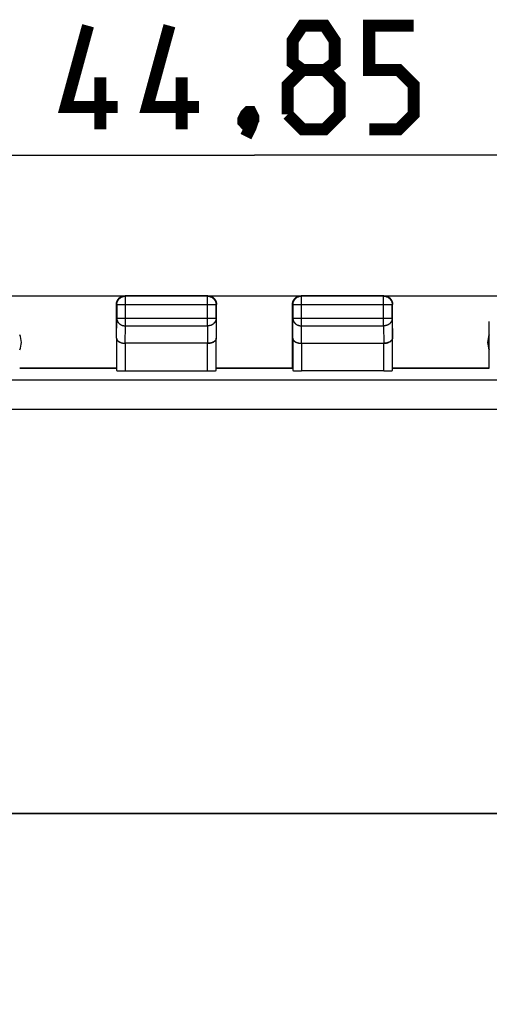
# Model space of a CAD drawing. Units: millimetres. Extents: x -83 to 85, y -24 to 39.
# Drawn here: x -11 to 3, y 4 to 33 of the extents above; entities that cross this region are included whole.
import ezdxf

# ---------------------------------------------------------------- set-up
doc = ezdxf.new("R2010")
doc.units = ezdxf.units.MM
doc.header["$LTSCALE"] = 16.335
doc.layers.get('0').update_dxf_attribs({"linetype": 'CONTINUOUS'})
doc.layers.add('ASSI', color=7, linetype='CONTINUOUS')
doc.layers.add('MEC', color=7, linetype='CONTINUOUS')
doc.styles.get("Standard").update_dxf_attribs({"font": 'txt', "width": 0.8})
doc.dimstyles.new('DIMSTYLE_2', dxfattribs={"dimtxt": 3, "dimasz": 3, "dimexe": 1.5, "dimexo": 0.5, "dimgap": 0.75, "dimtad": 1, "dimtxsty": 'STANDARD', "dimblk": '_FILLED', "dimblk1": '_FILLED', "dimblk2": '_FILLED', "dimcen": 0.09, "dimazin": 2, "dimtfac": 1, "dimtofl": 0, "dimtmove": 0, "dimatfit": 3, "dimldrblk": '_FILLED', "dimfxl": 1, "dimtolj": 1, "dimarcsym": 0})

# ---------------------------------------------------------------- blocks, each defined once
blk = doc.blocks.new('_FILLED')
at = {"color": 0, "linetype": 'BYBLOCK'}
blk.add_solid([(0, 0), (-1, 0.3167), (-1, -0.3167)], dxfattribs=at)
blk = doc.blocks.new('*D2')
at = {"color": 7, "linetype": 'CONTINUOUS'}
for p, q in [((-26.123, 18.762), (-26.123, 30.076)), ((18.723, 18.762), (18.723, 30.076)), ((-26.123, 28.576), (-3.7, 28.576)), ((18.723, 28.576), (-3.7, 28.576))]:
    blk.add_line(p, q, dxfattribs=at)
at = {"color": 7, "linetype": 'CONTINUOUS', "xscale": 3, "yscale": 3, "zscale": 3, "rotation": 180}
blk.add_blockref('_FILLED', (-26.123, 28.576), dxfattribs=at)
at = {"color": 7, "linetype": 'CONTINUOUS', "xscale": 3, "yscale": 3, "zscale": 3}
blk.add_blockref('_FILLED', (18.723, 28.576), dxfattribs=at)
at = {"color": 7, "linetype": 'CONTINUOUS', "insert": (-3.7, 32.326), "char_height": 3, "width": 16.39286, "attachment_point": 2, "line_spacing_factor": 0.9}
blk.add_mtext('{\\ftxt;\\W0.0001;\\H0.0001;\\~}{\\ftxt;\\W3.6428571429;\\H3.0; }{\\ftxt;\\W0.0001;\\H0.0001;\\~}', dxfattribs=at)
blk = doc.blocks.new('*D3')
at = {"color": 7, "linetype": 'CONTINUOUS'}
for p, q in [((-21.95, 24.5), (26.287, 24.5)), ((24.787, 24.5), (24.787, 0)), ((24.787, -24.5), (24.787, 0)), ((-21.95, -24.5), (26.287, -24.5))]:
    blk.add_line(p, q, dxfattribs=at)
at = {"color": 7, "linetype": 'CONTINUOUS', "xscale": 3, "yscale": 3, "zscale": 3}
for p, rotation in [((24.787, 24.5), 90), ((24.787, -24.5), 270)]:
    blk.add_blockref('_FILLED', p, dxfattribs=dict(at, rotation=rotation))
at = {"color": 7, "linetype": 'CONTINUOUS', "insert": (21.037, 0), "char_height": 3, "width": 7.07143, "attachment_point": 2, "rotation": 90, "line_spacing_factor": 0.9}
blk.add_mtext('{\\ftxt;\\W0.0001;\\H0.0001;\\~}{\\ftxt;\\W1.5714285714;\\H3.0; }{\\ftxt;\\W0.0001;\\H0.0001;\\~}', dxfattribs=at)

msp = doc.modelspace()

# ---------------------------------------------------------------- linework, layer by layer
at = {"color": 7, "linetype": 'CONTINUOUS'}
msp.add_line((3.1, 23.368), (3.1, 23.75), dxfattribs=at)
at = {"color": 7, "linetype": 'CONTINUOUS', "const_width": 0.35}
for points in [[(-7.664, 29.968), (-9.164, 29.968), (-8.521, 32.326)], [(-5.307, 29.968), (-6.807, 29.968), (-6.164, 32.326)], [(-2.307, 31.04), (-2.593, 31.254), (-2.593, 31.897), (-2.307, 32.326), (-1.664, 32.326), (-1.379, 31.897), (-1.379, 31.254), (-1.664, 31.04), (-1.236, 30.611), (-1.236, 29.754), (-1.664, 29.326), (-2.307, 29.326), (-2.736, 29.754)], [(-0.379, 29.326), (0.479, 29.326), (0.907, 29.754), (0.907, 30.611), (0.479, 31.04), (-0.379, 31.04), (-0.379, 32.326), (0.907, 32.326)], [(-2.736, 29.754), (-2.736, 30.611), (-2.307, 31.04), (-1.664, 31.04)], [(-8.164, 29.326), (-8.164, 30.826)], [(-5.807, 29.326), (-5.807, 30.826)], [(-3.807, 29.826), (-3.736, 29.683), (-3.736, 29.611), (-3.879, 29.468), (-3.95, 29.468), (-4.021, 29.54), (-4.021, 29.611), (-3.95, 29.754), (-3.879, 29.826), (-3.807, 29.826)], [(-3.736, 29.611), (-3.807, 29.397), (-3.95, 29.111)]]:
    msp.add_lwpolyline(points, dxfattribs=at)
at = {"layer": 'ASSI', "color": 7, "linetype": 'CONTINUOUS'}
for p, q in [((-7.7, 24.25), (-7.699, 24.27)), ((-7.699, 24.272), (-7.696, 24.293)), ((-7.685, 24.336), (-7.677, 24.356)), ((-7.472, 24.499), (-7.45, 24.5)), ((-5.05, 24.5), (-7.45, 24.5)), ((-5.05, 24.5), (-5.03, 24.499)), ((-5.028, 24.499), (-5.007, 24.496)), ((-4.823, 24.356), (-4.815, 24.336)), ((-4.801, 24.272), (-4.8, 24.25)), ((-2.6, 24.25), (-2.599, 24.27)), ((-2.599, 24.272), (-2.596, 24.293)), ((-2.585, 24.336), (-2.577, 24.356)), ((-2.372, 24.499), (-2.35, 24.5)), ((0.05, 24.5), (-2.35, 24.5)), ((0.038, 24.488), (-2.338, 24.488)), ((0.05, 24.5), (0.07, 24.499)), ((0.072, 24.499), (0.093, 24.496)), ((0.277, 24.356), (0.285, 24.336)), ((0.299, 24.272), (0.3, 24.25)), ((-7.7, 23.267), (-7.7, 24.25)), ((-4.8, 23.267), (-4.8, 24.25)), ((-2.6, 22.4), (-2.6, 24.25)), ((-2.588, 24.238), (-2.588, 23.844)), ((0.288, 23.844), (0.288, 24.238)), ((0.3, 22.4), (0.3, 24.25)), ((3.1, 22.4), (3.1, 23.75)), ((-5.057, 23.123), (-7.443, 23.123)), ((-2.593, 23.267), (-2.593, 22.334)), ((-2.343, 23.123), (0.043, 23.123)), ((0.292, 23.253), (0.293, 23.267)), ((0.293, 22.334), (0.293, 23.267)), ((-7.7, 22.4), (-10.5, 22.4)), ((-7.443, 22.321), (-5.057, 22.321)), ((-2.6, 22.4), (-4.8, 22.4)), ((0.043, 22.321), (-2.343, 22.321)), ((3.1, 22.4), (0.3, 22.4))]:
    msp.add_line(p, q, dxfattribs=at)
at = {"layer": 'ASSI', "color": 250, "linetype": 'CONTINUOUS'}
for p, q in [((-7.437, 23.628), (-7.437, 24.487)), ((-5.063, 23.628), (-5.063, 24.487)), ((-2.338, 24.488), (-2.35, 24.5)), ((-2.338, 23.628), (-2.338, 24.488)), ((0.038, 24.488), (0.05, 24.5)), ((0.038, 23.628), (0.038, 24.488)), ((-4.813, 24.237), (-7.687, 24.237)), ((-2.588, 24.238), (-2.6, 24.25)), ((0.288, 24.238), (-2.587, 24.238)), ((0.288, 24.238), (0.3, 24.25)), ((-4.813, 23.844), (-7.687, 23.844)), ((-2.593, 23.267), (-2.588, 23.844)), ((0.288, 23.844), (-2.587, 23.844)), ((0.288, 23.844), (0.293, 23.267)), ((-7.442, 23.123), (-7.437, 23.628)), ((-7.437, 23.628), (-5.063, 23.628)), ((-5.063, 23.628), (-5.058, 23.123)), ((-2.343, 23.123), (-2.338, 23.628)), ((-2.338, 23.628), (0.038, 23.628)), ((0.038, 23.628), (0.043, 23.123)), ((-7.443, 23.123), (-7.443, 22.321)), ((-5.057, 22.321), (-5.057, 23.123)), ((-2.343, 23.123), (-2.343, 22.321)), ((0.043, 22.321), (0.043, 23.123)), ((-25.486, 22.06), (18.086, 22.06)), ((-25.478, 21.211), (18.078, 21.211)), ((-25.504, 9.5), (18.061, 9.5))]:
    msp.add_line(p, q, dxfattribs=at)
at = {"layer": 'ASSI', "color": 7, "linetype": 'CONTINUOUS'}
for points in [[(-7.696, 24.293), (-7.691, 24.315), (-7.685, 24.336)], [(-7.677, 24.356), (-7.667, 24.375), (-7.655, 24.393), (-7.642, 24.411), (-7.627, 24.427), (-7.611, 24.442), (-7.593, 24.455)], [(-7.593, 24.455), (-7.575, 24.467), (-7.556, 24.477), (-7.536, 24.485)], [(-7.536, 24.485), (-7.515, 24.491), (-7.493, 24.496), (-7.472, 24.499)], [(-5.007, 24.496), (-4.985, 24.491), (-4.964, 24.485), (-4.944, 24.477)], [(-4.944, 24.477), (-4.925, 24.467), (-4.907, 24.455)], [(-4.907, 24.455), (-4.889, 24.442), (-4.873, 24.427), (-4.858, 24.411), (-4.845, 24.393), (-4.833, 24.375), (-4.823, 24.356)], [(-4.815, 24.336), (-4.809, 24.315), (-4.804, 24.293), (-4.801, 24.272)], [(-2.596, 24.293), (-2.591, 24.315), (-2.585, 24.336)], [(-2.588, 24.238), (-2.587, 24.26), (-2.584, 24.282), (-2.58, 24.303), (-2.573, 24.324), (-2.565, 24.344), (-2.555, 24.363), (-2.543, 24.382), (-2.53, 24.399), (-2.515, 24.415), (-2.499, 24.43), (-2.482, 24.443), (-2.463, 24.455), (-2.444, 24.465), (-2.424, 24.473), (-2.403, 24.48), (-2.382, 24.484), (-2.364, 24.487)], [(-2.577, 24.356), (-2.567, 24.375), (-2.555, 24.393), (-2.542, 24.411), (-2.527, 24.427), (-2.511, 24.442), (-2.493, 24.455)], [(-2.493, 24.455), (-2.475, 24.467), (-2.456, 24.477)], [(-2.456, 24.477), (-2.436, 24.485), (-2.415, 24.491), (-2.393, 24.496), (-2.372, 24.499)], [(0.038, 24.488), (0.06, 24.487), (0.082, 24.484), (0.103, 24.48), (0.124, 24.473), (0.144, 24.465), (0.163, 24.455), (0.182, 24.443)], [(0.093, 24.496), (0.115, 24.491), (0.136, 24.485)], [(0.136, 24.485), (0.156, 24.477), (0.175, 24.467), (0.193, 24.455)], [(0.182, 24.443), (0.199, 24.43), (0.215, 24.415), (0.23, 24.399), (0.243, 24.382), (0.255, 24.363), (0.265, 24.344), (0.273, 24.324), (0.28, 24.303), (0.284, 24.282), (0.287, 24.26), (0.288, 24.238)], [(0.193, 24.455), (0.211, 24.442), (0.227, 24.427), (0.242, 24.411), (0.255, 24.393), (0.267, 24.375), (0.277, 24.356)], [(0.285, 24.336), (0.291, 24.315), (0.296, 24.293), (0.299, 24.272)], [(-7.693, 23.267), (-7.691, 23.253), (-7.688, 23.24), (-7.682, 23.227), (-7.675, 23.214), (-7.665, 23.202), (-7.654, 23.19), (-7.641, 23.179), (-7.626, 23.17), (-7.611, 23.161), (-7.594, 23.153), (-7.577, 23.146), (-7.559, 23.139), (-7.54, 23.134), (-7.521, 23.13), (-7.501, 23.127), (-7.482, 23.125), (-7.462, 23.123), (-7.442, 23.123)], [(-4.807, 23.267), (-4.809, 23.253), (-4.812, 23.24), (-4.818, 23.227), (-4.825, 23.214), (-4.835, 23.202), (-4.846, 23.19), (-4.859, 23.179), (-4.874, 23.17), (-4.889, 23.161), (-4.906, 23.153), (-4.923, 23.146), (-4.941, 23.139), (-4.96, 23.134), (-4.979, 23.13), (-4.999, 23.127), (-5.018, 23.125), (-5.038, 23.123), (-5.058, 23.123)], [(-2.593, 23.267), (-2.592, 23.253), (-2.589, 23.24), (-2.583, 23.227), (-2.575, 23.214), (-2.566, 23.202), (-2.554, 23.19), (-2.541, 23.179), (-2.527, 23.17), (-2.511, 23.161), (-2.495, 23.153), (-2.478, 23.146), (-2.459, 23.139), (-2.441, 23.134), (-2.422, 23.13), (-2.402, 23.127), (-2.382, 23.125), (-2.363, 23.123), (-2.343, 23.123)], [(0.043, 23.123), (0.063, 23.123), (0.083, 23.125), (0.102, 23.127), (0.122, 23.13), (0.141, 23.134), (0.16, 23.14), (0.178, 23.146), (0.195, 23.153), (0.212, 23.161), (0.227, 23.17), (0.241, 23.179), (0.254, 23.19), (0.266, 23.202), (0.275, 23.214), (0.283, 23.227), (0.289, 23.24), (0.292, 23.253)]]:
    msp.add_lwpolyline(points, dxfattribs=at)
at = {"layer": 'ASSI', "color": 250, "linetype": 'CONTINUOUS'}
for points in [[(-2.364, 24.487), (-2.36, 24.487), (-2.338, 24.488)], [(-7.687, 23.844), (-7.686, 23.825), (-7.683, 23.807), (-7.678, 23.788), (-7.672, 23.77), (-7.663, 23.753), (-7.653, 23.736), (-7.641, 23.72), (-7.628, 23.705), (-7.613, 23.691), (-7.597, 23.679), (-7.58, 23.667), (-7.562, 23.657), (-7.542, 23.648), (-7.522, 23.641), (-7.501, 23.635), (-7.48, 23.631), (-7.459, 23.629), (-7.437, 23.628)], [(-4.813, 23.844), (-4.814, 23.825), (-4.817, 23.807), (-4.822, 23.788), (-4.828, 23.77), (-4.837, 23.753), (-4.847, 23.736), (-4.859, 23.72), (-4.872, 23.705), (-4.887, 23.691), (-4.903, 23.679), (-4.92, 23.667), (-4.938, 23.657), (-4.958, 23.648), (-4.978, 23.641), (-4.999, 23.635), (-5.02, 23.631), (-5.041, 23.629), (-5.063, 23.628)], [(-2.588, 23.844), (-2.587, 23.825), (-2.584, 23.807), (-2.58, 23.788), (-2.573, 23.77), (-2.565, 23.753), (-2.555, 23.736), (-2.543, 23.72), (-2.529, 23.705), (-2.515, 23.691), (-2.499, 23.679), (-2.481, 23.667), (-2.463, 23.657), (-2.444, 23.648), (-2.424, 23.641), (-2.403, 23.635), (-2.382, 23.631), (-2.36, 23.629), (-2.338, 23.628)], [(0.288, 23.844), (0.287, 23.825), (0.284, 23.807), (0.28, 23.788), (0.273, 23.77), (0.265, 23.753), (0.255, 23.736), (0.243, 23.72), (0.23, 23.705), (0.215, 23.691), (0.199, 23.679), (0.181, 23.667), (0.163, 23.657), (0.144, 23.648), (0.124, 23.641), (0.103, 23.635), (0.082, 23.631), (0.06, 23.629), (0.038, 23.628)]]:
    msp.add_lwpolyline(points, dxfattribs=at)
at = {"layer": 'ASSI', "color": 7, "linetype": 'CONTINUOUS'}
for centre, start, end in [((-10.95, 23.15), 334.1581, 25.8419), ((3.55, 23.15), 154.1581, 205.8419)]:
    msp.add_arc(centre, 0.5, start, end, dxfattribs=at)
for centre, start_param, end_param in [((-7.443, 22.334), -3.135775, -1.570796), ((-5.057, 22.334), -1.570796, -0.005818), ((-2.343, 22.334), -3.136357, -1.570796), ((0.043, 22.334), -1.570796, -0.005236)]:
    msp.add_ellipse(centre, major_axis=(0.25, 0), ratio=0.052408, start_param=start_param, end_param=end_param, dxfattribs=at)
at = {"layer": 'MEC', "color": 7, "linetype": 'CONTINUOUS'}
for p, q in [((-7.697, 24.286), (-7.695, 24.297)), ((-5.05, 24.5), (-7.45, 24.5)), ((-5.062, 24.488), (-7.438, 24.488)), ((-5.015, 24.484), (-5.003, 24.481)), ((-5.014, 24.497), (-5.003, 24.495)), ((-2.597, 24.286), (-2.595, 24.297)), ((0.05, 24.5), (-2.35, 24.5)), ((0.086, 24.497), (0.097, 24.495)), ((-7.7, 23.267), (-7.7, 24.25)), ((-7.688, 24.238), (-7.688, 23.844)), ((-4.812, 23.844), (-4.812, 24.238)), ((-4.8, 23.267), (-4.8, 24.25)), ((-2.6, 22.4), (-2.6, 24.25)), ((0.3, 22.4), (0.3, 24.25)), ((-7.693, 23.267), (-7.693, 22.334)), ((-5.057, 23.123), (-7.443, 23.123)), ((-4.807, 22.334), (-4.807, 23.267)), ((-2.593, 23.267), (-2.593, 22.334)), ((-2.343, 23.123), (0.043, 23.123)), ((0.293, 22.334), (0.293, 23.267)), ((3.1, 22.4), (3.1, 23.368)), ((-10.5, 22.4), (-7.7, 22.4)), ((-7.443, 22.321), (-5.057, 22.321)), ((-4.8, 22.4), (-2.6, 22.4)), ((0.043, 22.321), (-2.343, 22.321)), ((0.3, 22.4), (3.1, 22.4))]:
    msp.add_line(p, q, dxfattribs=at)
at = {"layer": 'MEC', "color": 250, "linetype": 'CONTINUOUS'}
for p, q in [((-7.438, 24.488), (-7.45, 24.5)), ((-7.438, 23.628), (-7.438, 24.487)), ((-5.062, 24.488), (-5.05, 24.5)), ((-5.062, 23.628), (-5.062, 24.488)), ((-2.35, 24.5), (-2.35, 24.5)), ((-2.337, 23.628), (-2.337, 24.487)), ((0.037, 23.628), (0.037, 24.487)), ((0.05, 24.5), (0.05, 24.5)), ((-7.688, 24.238), (-7.7, 24.25)), ((-4.812, 24.238), (-7.687, 24.238)), ((-4.812, 24.238), (-4.8, 24.25)), ((-4.812, 24.24), (-4.812, 24.238)), ((0.287, 24.237), (-2.587, 24.237)), ((-7.693, 23.267), (-7.688, 23.844)), ((-4.812, 23.844), (-7.687, 23.844)), ((-4.812, 23.844), (-4.807, 23.267)), ((0.287, 23.844), (-2.587, 23.844)), ((-7.443, 23.123), (-7.438, 23.628)), ((-7.438, 23.628), (-5.062, 23.628)), ((-5.062, 23.628), (-5.057, 23.123)), ((-2.342, 23.123), (-2.337, 23.628)), ((-2.337, 23.628), (0.037, 23.628)), ((0.037, 23.628), (0.042, 23.123)), ((-7.443, 23.123), (-7.443, 22.321)), ((-5.057, 22.321), (-5.057, 23.123)), ((-2.343, 23.123), (-2.343, 22.321)), ((0.043, 22.321), (0.043, 23.123)), ((-25.486, 22.06), (18.086, 22.06)), ((-25.478, 21.211), (18.078, 21.211)), ((18.081, 9.5), (-25.54, 9.5))]:
    msp.add_line(p, q, dxfattribs=at)
at = {"layer": 'MEC', "color": 7, "linetype": 'CONTINUOUS'}
for points in [[(-7.7, 24.25), (-7.7, 24.262), (-7.699, 24.274), (-7.697, 24.286)], [(-7.695, 24.297), (-7.693, 24.309), (-7.69, 24.32), (-7.686, 24.332), (-7.682, 24.343), (-7.677, 24.354), (-7.672, 24.365)], [(-7.688, 24.238), (-7.688, 24.25), (-7.687, 24.262), (-7.686, 24.274), (-7.684, 24.286), (-7.681, 24.297), (-7.678, 24.309), (-7.674, 24.32), (-7.67, 24.331), (-7.666, 24.342), (-7.66, 24.353), (-7.655, 24.363), (-7.649, 24.373), (-7.642, 24.383), (-7.635, 24.393), (-7.627, 24.402), (-7.619, 24.411), (-7.611, 24.419), (-7.602, 24.427), (-7.593, 24.435), (-7.583, 24.442), (-7.573, 24.449), (-7.563, 24.455)], [(-7.672, 24.365), (-7.667, 24.375), (-7.66, 24.385), (-7.654, 24.395), (-7.647, 24.405)], [(-7.647, 24.405), (-7.639, 24.414), (-7.631, 24.423), (-7.623, 24.431)], [(-7.623, 24.431), (-7.614, 24.439), (-7.605, 24.447), (-7.595, 24.454), (-7.585, 24.46), (-7.575, 24.467), (-7.565, 24.472)], [(-7.565, 24.472), (-7.554, 24.477), (-7.543, 24.482), (-7.532, 24.486), (-7.52, 24.49), (-7.509, 24.493), (-7.497, 24.495), (-7.486, 24.497), (-7.474, 24.499), (-7.462, 24.5), (-7.45, 24.5)], [(-7.563, 24.455), (-7.553, 24.46), (-7.542, 24.466), (-7.531, 24.47), (-7.52, 24.474), (-7.509, 24.478), (-7.497, 24.481), (-7.485, 24.484), (-7.474, 24.486), (-7.464, 24.487)], [(-5.05, 24.5), (-5.038, 24.5), (-5.026, 24.499), (-5.014, 24.497)], [(-5.036, 24.487), (-5.026, 24.486), (-5.015, 24.484)], [(-5.003, 24.495), (-4.991, 24.493), (-4.98, 24.49), (-4.968, 24.486), (-4.957, 24.482), (-4.946, 24.477), (-4.935, 24.472), (-4.925, 24.467), (-4.915, 24.46), (-4.905, 24.454)], [(-5.003, 24.481), (-4.991, 24.478), (-4.98, 24.474), (-4.969, 24.47), (-4.958, 24.466), (-4.947, 24.46), (-4.937, 24.455), (-4.927, 24.449), (-4.917, 24.442), (-4.907, 24.435), (-4.898, 24.427), (-4.889, 24.419), (-4.881, 24.411), (-4.873, 24.402), (-4.865, 24.393), (-4.858, 24.383), (-4.851, 24.373), (-4.845, 24.363), (-4.84, 24.353), (-4.834, 24.342), (-4.83, 24.331), (-4.826, 24.32), (-4.822, 24.309), (-4.819, 24.297), (-4.816, 24.286), (-4.814, 24.274), (-4.813, 24.262), (-4.812, 24.25), (-4.812, 24.24)], [(-4.905, 24.454), (-4.895, 24.447), (-4.886, 24.439), (-4.877, 24.431)], [(-4.877, 24.431), (-4.869, 24.423), (-4.861, 24.414), (-4.853, 24.405)], [(-4.853, 24.405), (-4.846, 24.395), (-4.84, 24.385), (-4.833, 24.375), (-4.828, 24.365)], [(-4.828, 24.365), (-4.823, 24.354), (-4.818, 24.343), (-4.814, 24.332), (-4.81, 24.32), (-4.807, 24.309), (-4.805, 24.297), (-4.803, 24.286), (-4.801, 24.274), (-4.8, 24.262), (-4.8, 24.25)], [(-2.6, 24.25), (-2.6, 24.262), (-2.599, 24.274), (-2.597, 24.286)], [(-2.595, 24.297), (-2.593, 24.309), (-2.59, 24.32), (-2.586, 24.332), (-2.582, 24.343), (-2.577, 24.354), (-2.572, 24.365)], [(-2.572, 24.365), (-2.567, 24.375), (-2.56, 24.385), (-2.554, 24.395)], [(-2.554, 24.395), (-2.547, 24.405), (-2.539, 24.414), (-2.531, 24.423), (-2.523, 24.431)], [(-2.523, 24.431), (-2.514, 24.439), (-2.505, 24.447), (-2.495, 24.454)], [(-2.495, 24.454), (-2.485, 24.46), (-2.475, 24.467), (-2.465, 24.472), (-2.454, 24.477), (-2.443, 24.482), (-2.432, 24.486), (-2.42, 24.49), (-2.409, 24.493), (-2.397, 24.495), (-2.386, 24.497), (-2.374, 24.499), (-2.362, 24.5), (-2.35, 24.5)], [(0.05, 24.5), (0.062, 24.5), (0.074, 24.499), (0.086, 24.497)], [(0.097, 24.495), (0.109, 24.493), (0.12, 24.49), (0.132, 24.486), (0.143, 24.482), (0.154, 24.477), (0.165, 24.472)], [(0.165, 24.472), (0.175, 24.467), (0.185, 24.46), (0.195, 24.454), (0.205, 24.447), (0.214, 24.439), (0.223, 24.431)], [(0.223, 24.431), (0.231, 24.423), (0.239, 24.414), (0.247, 24.405)], [(0.247, 24.405), (0.254, 24.395), (0.26, 24.385), (0.267, 24.375), (0.272, 24.365)], [(0.272, 24.365), (0.277, 24.354), (0.282, 24.343), (0.286, 24.332), (0.29, 24.32), (0.293, 24.309), (0.295, 24.297), (0.297, 24.286), (0.299, 24.274), (0.3, 24.262), (0.3, 24.25)], [(-7.693, 23.267), (-7.693, 23.262), (-7.693, 23.257)], [(-7.693, 23.256), (-7.692, 23.251), (-7.691, 23.246), (-7.689, 23.24), (-7.687, 23.235), (-7.685, 23.23), (-7.682, 23.225), (-7.679, 23.219), (-7.676, 23.214), (-7.672, 23.209), (-7.668, 23.204), (-7.664, 23.199), (-7.659, 23.194), (-7.654, 23.19), (-7.648, 23.185), (-7.642, 23.18), (-7.636, 23.176), (-7.63, 23.171), (-7.623, 23.167), (-7.616, 23.163), (-7.608, 23.159), (-7.601, 23.155), (-7.593, 23.152), (-7.584, 23.148), (-7.576, 23.145), (-7.567, 23.142), (-7.558, 23.139), (-7.548, 23.136), (-7.539, 23.134), (-7.529, 23.132), (-7.519, 23.13), (-7.508, 23.128), (-7.498, 23.126), (-7.487, 23.125), (-7.476, 23.124), (-7.465, 23.123), (-7.454, 23.123), (-7.443, 23.123)], [(-5.057, 23.123), (-5.046, 23.123), (-5.035, 23.123), (-5.024, 23.124), (-5.013, 23.125), (-5.002, 23.126), (-4.992, 23.128), (-4.981, 23.13), (-4.971, 23.132), (-4.961, 23.134), (-4.952, 23.136), (-4.942, 23.139), (-4.933, 23.142), (-4.924, 23.145), (-4.916, 23.148), (-4.907, 23.152), (-4.899, 23.155), (-4.891, 23.159), (-4.884, 23.163), (-4.877, 23.167), (-4.87, 23.171), (-4.864, 23.176), (-4.858, 23.18), (-4.852, 23.185), (-4.846, 23.189), (-4.841, 23.194), (-4.836, 23.199), (-4.832, 23.204), (-4.828, 23.209), (-4.824, 23.214), (-4.821, 23.219), (-4.818, 23.225), (-4.815, 23.23), (-4.813, 23.235), (-4.811, 23.24), (-4.809, 23.246), (-4.808, 23.251), (-4.807, 23.256)], [(-4.807, 23.256), (-4.807, 23.262), (-4.807, 23.267)], [(-2.593, 23.267), (-2.592, 23.262), (-2.592, 23.256), (-2.591, 23.251), (-2.59, 23.246), (-2.588, 23.24), (-2.586, 23.235), (-2.584, 23.23), (-2.581, 23.225), (-2.578, 23.219), (-2.575, 23.214), (-2.571, 23.209), (-2.567, 23.204), (-2.563, 23.199), (-2.558, 23.194), (-2.553, 23.19), (-2.547, 23.185), (-2.542, 23.18), (-2.536, 23.176), (-2.529, 23.171), (-2.522, 23.167), (-2.515, 23.163), (-2.508, 23.159), (-2.5, 23.155), (-2.492, 23.152), (-2.484, 23.148), (-2.475, 23.145), (-2.466, 23.142), (-2.457, 23.139), (-2.447, 23.136), (-2.438, 23.134), (-2.428, 23.132), (-2.418, 23.13), (-2.407, 23.128), (-2.397, 23.126), (-2.386, 23.125), (-2.375, 23.124), (-2.364, 23.123), (-2.353, 23.123), (-2.342, 23.123)], [(0.293, 23.267), (0.292, 23.262), (0.292, 23.256), (0.291, 23.251), (0.29, 23.246), (0.288, 23.24), (0.286, 23.235), (0.284, 23.23), (0.281, 23.225), (0.278, 23.219), (0.275, 23.214), (0.271, 23.209), (0.267, 23.204), (0.263, 23.199), (0.258, 23.194), (0.253, 23.19), (0.247, 23.185), (0.242, 23.18), (0.236, 23.176), (0.229, 23.171), (0.222, 23.167), (0.215, 23.163), (0.208, 23.159), (0.2, 23.155), (0.192, 23.152), (0.184, 23.148), (0.175, 23.145), (0.166, 23.142), (0.157, 23.139), (0.147, 23.136), (0.138, 23.134), (0.128, 23.132), (0.118, 23.13), (0.107, 23.128), (0.097, 23.126), (0.086, 23.125), (0.075, 23.124), (0.064, 23.123), (0.053, 23.123), (0.042, 23.123)]]:
    msp.add_lwpolyline(points, dxfattribs=at)
at = {"layer": 'MEC', "color": 250, "linetype": 'CONTINUOUS'}
for points in [[(-7.464, 24.487), (-7.462, 24.487), (-7.45, 24.488), (-7.438, 24.488)], [(-5.062, 24.488), (-5.05, 24.488), (-5.038, 24.487), (-5.036, 24.487)], [(-7.688, 23.844), (-7.688, 23.834), (-7.687, 23.824), (-7.686, 23.814), (-7.684, 23.803), (-7.681, 23.793), (-7.678, 23.783), (-7.674, 23.774), (-7.67, 23.764), (-7.665, 23.755), (-7.66, 23.745), (-7.655, 23.736), (-7.648, 23.727), (-7.642, 23.719), (-7.634, 23.711), (-7.627, 23.703), (-7.619, 23.695), (-7.611, 23.688), (-7.602, 23.681), (-7.593, 23.674), (-7.583, 23.668), (-7.573, 23.662), (-7.563, 23.657), (-7.553, 23.652), (-7.542, 23.648), (-7.531, 23.643), (-7.52, 23.64), (-7.509, 23.637), (-7.497, 23.634), (-7.485, 23.632), (-7.474, 23.63), (-7.462, 23.629), (-7.45, 23.628), (-7.438, 23.628)], [(-4.812, 23.844), (-4.812, 23.834), (-4.813, 23.824), (-4.814, 23.814), (-4.816, 23.803), (-4.819, 23.793), (-4.822, 23.783), (-4.826, 23.774), (-4.83, 23.764), (-4.835, 23.755), (-4.84, 23.745), (-4.845, 23.736), (-4.852, 23.727), (-4.858, 23.719), (-4.866, 23.711), (-4.873, 23.703), (-4.881, 23.695), (-4.889, 23.688), (-4.898, 23.681), (-4.907, 23.674), (-4.917, 23.668), (-4.927, 23.662), (-4.937, 23.657), (-4.947, 23.652), (-4.958, 23.648), (-4.969, 23.643), (-4.98, 23.64), (-4.991, 23.637), (-5.003, 23.634), (-5.015, 23.632), (-5.026, 23.63), (-5.038, 23.629), (-5.05, 23.628), (-5.062, 23.628)], [(-2.587, 23.844), (-2.587, 23.834), (-2.586, 23.824), (-2.584, 23.814), (-2.582, 23.803), (-2.58, 23.793), (-2.577, 23.783), (-2.573, 23.774), (-2.569, 23.764), (-2.564, 23.755), (-2.559, 23.745), (-2.553, 23.736), (-2.547, 23.727), (-2.54, 23.719), (-2.533, 23.711), (-2.526, 23.703), (-2.518, 23.695), (-2.509, 23.688), (-2.5, 23.681), (-2.491, 23.674), (-2.482, 23.668), (-2.472, 23.662), (-2.462, 23.657), (-2.451, 23.652), (-2.441, 23.648), (-2.43, 23.644), (-2.419, 23.64), (-2.407, 23.637), (-2.396, 23.634), (-2.384, 23.632), (-2.372, 23.63), (-2.361, 23.629), (-2.349, 23.628), (-2.337, 23.628)], [(0.287, 23.844), (0.287, 23.834), (0.286, 23.824), (0.284, 23.814), (0.282, 23.803), (0.28, 23.793), (0.277, 23.783), (0.273, 23.774), (0.269, 23.764), (0.264, 23.755), (0.259, 23.745), (0.253, 23.736), (0.247, 23.727), (0.24, 23.719), (0.233, 23.711), (0.226, 23.703), (0.218, 23.695), (0.209, 23.688), (0.2, 23.681), (0.191, 23.674), (0.182, 23.668), (0.172, 23.662), (0.162, 23.657), (0.151, 23.652), (0.141, 23.648), (0.13, 23.644), (0.119, 23.64), (0.107, 23.637), (0.096, 23.634), (0.084, 23.632), (0.072, 23.63), (0.061, 23.629), (0.049, 23.628), (0.037, 23.628)]]:
    msp.add_lwpolyline(points, dxfattribs=at)
at = {"layer": 'MEC', "color": 7, "linetype": 'CONTINUOUS'}
for centre, start, end in [((-10.95, 23.15), 334.1581, 25.8419), ((3.55, 23.15), 154.1581, 205.8419)]:
    msp.add_arc(centre, 0.5, start, end, dxfattribs=at)
for centre, start_param, end_param in [((-7.443, 22.334), -3.136357, -1.570796), ((-5.057, 22.334), -1.570796, -0.005236), ((-2.343, 22.334), -3.135775, -1.570796), ((0.043, 22.334), -1.570796, -0.005818)]:
    msp.add_ellipse(centre, major_axis=(0.25, 0), ratio=0.052408, start_param=start_param, end_param=end_param, dxfattribs=at)

# ---------------------------------------------------------------- dimensions: what is measured, and where the dimension line sits
at = {"color": 7, "linetype": 'CONTINUOUS'}
dim = msp.add_linear_dim(base=(18.723, 28.576), p1=(-26.123, 18.262), p2=(18.723, 18.262), text='{\\ftxt;\\W0.0001;\\H0.0001;\\~}{\\ftxt;\\W3.6428571429;\\H3.0; }{\\ftxt;\\W0.0001;\\H0.0001;\\~}', dimstyle='DIMSTYLE_2', dxfattribs=at)
dim.commit()
dim.dimension.update_dxf_attribs({"geometry": '*D2', "text_midpoint": (-4.129, 28.576), "dimtype": 160})
dim = msp.add_linear_dim(base=(24.787, -24.5), p1=(-22.45, 24.5), p2=(-22.45, -24.5), angle=270, text='{\\ftxt;\\W0.0001;\\H0.0001;\\~}{\\ftxt;\\W1.5714285714;\\H3.0; }{\\ftxt;\\W0.0001;\\H0.0001;\\~}', dimstyle='DIMSTYLE_2', dxfattribs=at)
dim.commit()
dim.dimension.update_dxf_attribs({"geometry": '*D3', "text_midpoint": (24.787, -0.429), "dimtype": 160})

doc.saveas('drawing.dxf')
